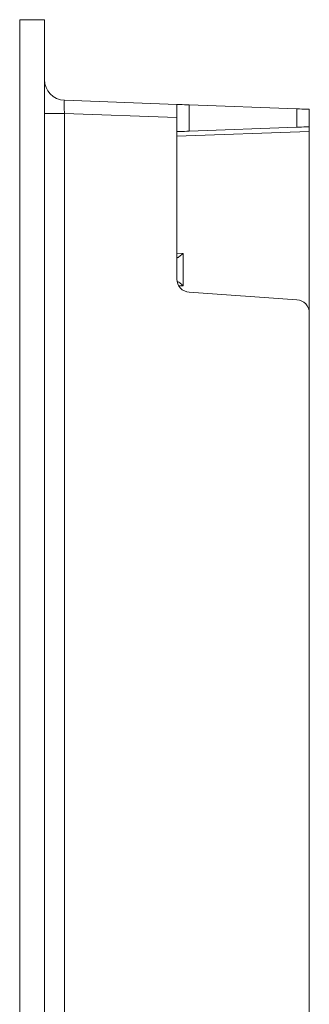
# Model space of a CAD drawing. Units: inches. Extents: x 19 to 228, y 8 to 167.
# Drawn here: x 112 to 118, y 127 to 146 of the extents above; entities that cross this region are included whole.
import ezdxf

# ---------------------------------------------------------------- set-up
doc = ezdxf.new("R2010")
doc.units = ezdxf.units.IN
doc.header["$MEASUREMENT"] = 0

msp = doc.modelspace()

# ---------------------------------------------------------------- linework, layer by layer
at = {"color": 7, "linetype": 'Continuous', "lineweight": 15}
for p, q in [((112.513, 145.664), (112.038, 145.664)), ((112.038, 85.696), (112.038, 145.664)), ((112.513, 85.696), (112.513, 145.664)), ((112.038, 144.559), (112.038, 144.559)), ((115.053, 144.036), (112.894, 144.116)), ((115.053, 143.782), (115.053, 144.036)), ((115.289, 143.522), (115.289, 144.027)), ((117.357, 143.95), (115.289, 144.027)), ((117.357, 143.95), (117.357, 143.599)), ((117.593, 143.607), (117.593, 143.942)), ((112.894, 143.862), (112.513, 143.862)), ((112.894, 143.862), (112.894, 87.497)), ((112.894, 143.862), (115.053, 143.782)), ((115.053, 143.782), (115.053, 140.681)), ((115.289, 143.522), (117.357, 143.599)), ((117.593, 143.519), (117.593, 143.607)), ((115.053, 143.425), (117.593, 143.519)), ((117.593, 143.519), (117.593, 140.03)), ((115.175, 141.174), (115.053, 141.179)), ((115.175, 140.552), (115.175, 141.174)), ((115.09, 140.549), (115.175, 140.552)), ((115.289, 140.428), (117.357, 140.284)), ((117.593, 91.329), (117.593, 140.03))]:
    msp.add_line(p, q, dxfattribs=at)
at = {"color": 7, "linetype": 'Continuous', "lineweight": 15, "flags": 128}
for points in [[(115.289, 144.027), (115.242, 144.029), (115.198, 144.031), (115.157, 144.032), (115.121, 144.033), (115.092, 144.034), (115.071, 144.035), (115.057, 144.036), (115.053, 144.036)], [(117.593, 143.942), (117.588, 143.942), (117.575, 143.942), (117.554, 143.943), (117.525, 143.944), (117.489, 143.946), (117.448, 143.947), (117.404, 143.949), (117.357, 143.95)], [(117.357, 143.599), (117.403, 143.601), (117.446, 143.602), (117.487, 143.604), (117.522, 143.605), (117.551, 143.606), (117.573, 143.607), (117.587, 143.608), (117.593, 143.608)], [(115.053, 143.514), (115.057, 143.514), (115.071, 143.514), (115.092, 143.515), (115.121, 143.516), (115.157, 143.517), (115.198, 143.519), (115.242, 143.521), (115.289, 143.522)], [(115.057, 141.09), (115.055, 141.09), (115.053, 141.09), (115.053, 141.09)]]:
    msp.add_lwpolyline(points, dxfattribs=at)
at = {"color": 7, "linetype": 'Continuous', "lineweight": 15}
for centre, radius, start, end in [((112.909, 144.512), 0.396, 180, 267.875), ((115.307, 140.681), 0.254, 180, 266), ((117.339, 140.03), 0.254, 0, 86)]:
    msp.add_arc(centre, radius, start, end, dxfattribs=at)
msp.add_ellipse((112.909, 143.861), major_axis=(-0.015, 0.255), ratio=0.057286, start_param=6.277726, end_param=7.847147, dxfattribs=at)
msp.add_open_spline([(117.593, 143.608), (117.593, 143.608), (117.593, 143.608), (117.593, 143.607)], degree=3, dxfattribs=at)
for points in [[(115.057, 141.09), (115.062, 141.09), (115.069, 141.093), (115.085, 141.104), (115.096, 141.111), (115.117, 141.127), (115.128, 141.136), (115.151, 141.155), (115.163, 141.164), (115.175, 141.174)], [(115.057, 140.637), (115.062, 140.637), (115.069, 140.633), (115.085, 140.623), (115.096, 140.615), (115.117, 140.599), (115.128, 140.59), (115.151, 140.572), (115.163, 140.562), (115.175, 140.552)]]:
    msp.add_open_spline(points, degree=3, knots=[0, 0, 0, 0, 0.25, 0.25, 0.5, 0.5, 0.75, 0.75, 1, 1, 1, 1], dxfattribs=at)

doc.saveas('drawing.dxf')
